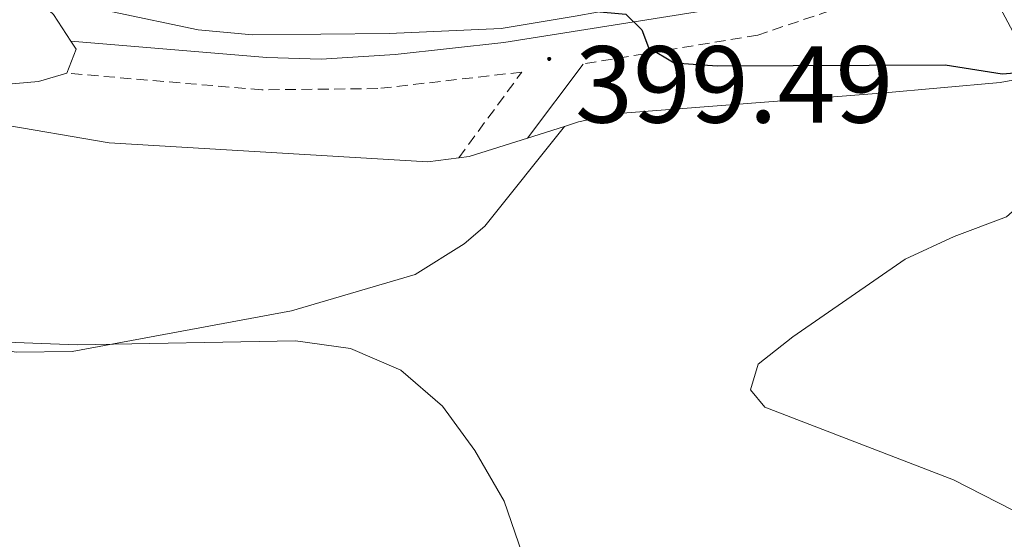
# Model space of a CAD drawing. Units: metres. Extents: x 600085 to 604583, y 4705625 to 4708660.
# Drawn here: x 603696 to 603786, y 4708024 to 4708072 of the extents above; entities that cross this region are included whole.
import ezdxf
from ezdxf.enums import TextEntityAlignment as Align

# ---------------------------------------------------------------- set-up
doc = ezdxf.new("R2010")
doc.units = ezdxf.units.M
doc.header["$MEASUREMENT"] = 0
doc.linetypes.add('TRAZOSX2', pattern=[1.5, 1, -0.5])
for name, color, linetype, lineweight in [('Carátula', 7, 'Continuous', 5), ('Level 21', 19, 'Continuous', 0), ('Level 35', 92, 'Continuous', 0), ('Level 36', 19, 'Continuous', 40), ('Level 4', 36, 'Continuous', 30), ('Level 41', 39, 'Continuous', 0), ('Level 5', 36, 'Continuous', 0), ('Level 7', 1, 'Continuous', 0)]:
    doc.layers.add(name, color=color, linetype=linetype, lineweight=lineweight)
doc.styles.add('Arial', font='ARIAL.TTF', dxfattribs={"height": 0.2})

# ---------------------------------------------------------------- blocks, each defined once
blk = doc.blocks.new('5PATER')
at = {"layer": 'Carátula', "linetype": 'Continuous', "lineweight": 5}
h = blk.add_hatch(color=250, dxfattribs=at)
edge = h.paths.add_edge_path()
edge.add_ellipse((0, 0.01), major_axis=(-1.33, -1.34), ratio=0.999422, start_angle=0, end_angle=360)

msp = doc.modelspace()

# ---------------------------------------------------------------- linework, layer by layer
at = {"layer": 'Level 21', "color": 19, "linetype": 'Continuous', "lineweight": 0}
for points in [[(603788.24, 4708140.18, 405.96), (603781.29, 4708133, 405.44), (603779.5, 4708130.35, 405.29), (603778.27, 4708125.5, 405.15), (603777.95, 4708112.65, 403.72), (603777.32, 4708091.16, 402.98), (603776.62, 4708086.23, 402.82), (603775.48, 4708081.58, 402.68), (603774.33, 4708078.67, 402.45), (603770.41, 4708075.63, 401.77), (603765.45, 4708073.68, 400.61), (603762.71, 4708072.98, 400.21), (603740.16, 4708069.42, 399.46), (603730.23, 4708068.31, 399.15), (603723.45, 4708067.9, 398.94), (603718.45, 4708068.03, 398.74), (603700.51, 4708069.55, 397.74)], [(603747.43, 4708067.44, 399.68), (603742.35, 4708060.66, 398.06)]]:
    msp.add_polyline3d(points, dxfattribs=at)
at = {"layer": 'Level 21', "color": 19, "linetype": 'TRAZOSX2', "lineweight": 0}
for points in [[(603782.21, 4708128.92, 405.29), (603781.23, 4708124.97, 405.14), (603780.93, 4708112.57, 403.72), (603780.28, 4708090.83, 402.98), (603778.35, 4708080.75, 402.68), (603776.79, 4708076.79, 402.45), (603771.43, 4708072.79, 401.71), (603763.44, 4708070.09, 400.21), (603747.43, 4708067.44, 399.68)], [(603736.05, 4708058.85, 397.69), (603741.81, 4708066.7, 399.5), (603728.63, 4708065.19, 399.09), (603717.99, 4708065.08, 398.72), (603700.15, 4708066.6, 397.74)]]:
    msp.add_polyline3d(points, dxfattribs=at)
at = {"layer": 'Level 35', "color": 92, "linetype": 'Continuous', "lineweight": 0, "ltscale": 0.5}
msp.add_polyline3d([(603783.19, 4708136.66, 406.2), (603779.9, 4708133.97, 406.07), (603778.29, 4708131.97, 406.07), (603776.29, 4708127.39, 405.8), (603775.58, 4708122.23, 405.2), (603776.34, 4708106.48, 405.2), (603776.14, 4708092.46, 404.47), (603775.73, 4708087.32, 403.88), (603773.55, 4708082.85, 403.01), (603769.93, 4708079.49, 402.29), (603765.85, 4708076.42, 402.01), (603763.82, 4708075.39, 401.99), (603758.98, 4708074.05, 402.2), (603746.7, 4708071.84, 401.01), (603739.92, 4708070.7, 400.82), (603729.67, 4708070.24, 400.67), (603717.15, 4708070.11, 400.67), (603712.18, 4708070.57, 400.67), (603704.33, 4708072.22, 400.67), (603699.5, 4708074.97, 400.44), (603697.93, 4708076.33, 400.38), (603690.13, 4708084.31, 400.52)], dxfattribs=at)
at = {"layer": 'Level 36', "color": 92, "linetype": 'Continuous', "lineweight": 0}
for points in [[(603474.13, 4708185.11, 395.21), (603484.78, 4708184.64, 396.4), (603499.54, 4708182.32, 397.07), (603517.82, 4708177.41, 396.92), (603541.53, 4708169.78, 396.4), (603559.85, 4708161.37, 396.25), (603563.97, 4708158.5, 396.25), (603566.05, 4708154.87, 396.18), (603568.96, 4708142.07, 395.28), (603570.15, 4708139.75, 395.06), (603581.05, 4708130.09, 394.53), (603604.57, 4708112.11, 394.83), (603612.79, 4708107.39, 395.06), (603621.86, 4708104.86, 395.36), (603631.04, 4708105.68, 395.8), (603637.43, 4708107.94, 396.33), (603646.16, 4708110.51, 397.67), (603653.3, 4708110.59, 398.04), (603656.52, 4708109.6, 398.86), (603665.31, 4708106.48, 399.31), (603669.42, 4708103.76, 399.31), (603687.15, 4708082.8, 398.49), (603698.93, 4708071.98, 398.19), (603700.51, 4708069.55, 398.08)], [(603745.74, 4708061.73, 398.26), (603747.02, 4708062.14, 398.34), (603750.66, 4708062.91, 398.57), (603774.71, 4708064.77, 399.01), (603785.63, 4708065.76, 399.46), (603788.98, 4708066.37, 399.69), (603785.41, 4708073.05, 401.1), (603782.13, 4708080.16, 401.55), (603781.78, 4708085.11, 401.78), (603782.17, 4708090.37, 402.15), (603782.63, 4708101.17, 402.37), (603783.54, 4708111.97, 403.2), (603783.63, 4708117.37, 403.72), (603784.3, 4708122.33, 404.17), (603786.59, 4708127.32, 404.24)], [(603700.51, 4708069.55, 398.08), (603701.01, 4708068.79, 398.04), (603700.15, 4708066.6, 397.74)], [(603700.15, 4708066.6, 397.74), (603697.54, 4708065.84, 397.37), (603692, 4708065.35, 396.55), (603691.76, 4708064.36, 396.26)], [(603691.76, 4708064.36, 396.26), (603691.58, 4708063.59, 396.03), (603693.64, 4708062.01, 396.03), (603704.01, 4708060.22, 396.18), (603733.2, 4708058.49, 397.52), (603736.05, 4708058.85, 397.69)], [(603690.12, 4708041.88, 394.21), (603695.53, 4708041.06, 393.99), (603700.63, 4708041.12, 393.84), (603720.72, 4708044.83, 395.11), (603732.06, 4708048.16, 395.78), (603736.55, 4708050.98, 396.38), (603738.43, 4708052.6, 396.83), (603745.74, 4708061.73, 398.26)], [(603742.35, 4708060.66, 398.06), (603745.74, 4708061.73, 398.26)], [(603736.05, 4708058.85, 397.69), (603736.99, 4708058.97, 397.74), (603742.35, 4708060.66, 398.06)], [(603854.9, 4708013.94, 394.94), (603836.54, 4708026.72, 395.09), (603824.36, 4708033.59, 395.76), (603820.07, 4708038.65, 396.28), (603813.84, 4708048.51, 397.25), (603800.18, 4708057.4, 398.9), (603796.53, 4708058.39, 398.97), (603791.87, 4708057.75, 399.05), (603790.41, 4708057.15, 399.05), (603786.22, 4708053.46, 399.05), (603781.43, 4708051.66, 399.05), (603776.93, 4708049.57, 398.9), (603766.65, 4708042.46, 397.78), (603763.47, 4708039.95, 397.1), (603762.76, 4708037.61, 396.51), (603764.09, 4708036.02, 396.51), (603781.37, 4708029.35, 396.96), (603788.12, 4708025.92, 397.18), (603788.87, 4708023.59, 397.03)]]:
    msp.add_polyline3d(points, dxfattribs=at)
at = {"layer": 'Level 4', "color": 36, "linetype": 'Continuous', "lineweight": 30}
msp.add_polyline3d([(603718.5, 4708075.17, 400), (603720.8, 4708074.78, 400), (603751.34, 4708072.01, 400), (603752.82, 4708070.57, 400), (603753.42, 4708068.97, 400), (603755.77, 4708067.54, 400), (603759.71, 4708067.29, 400), (603780.6, 4708067.37, 400), (603785.82, 4708066.55, 400), (603790.05, 4708066.88, 400)], dxfattribs=at)
at = {"layer": 'Level 5', "color": 36, "linetype": 'Continuous', "lineweight": 0}
msp.add_polyline3d([(603741.85, 4708022.61, 395), (603740.19, 4708027.41, 395), (603737.51, 4708032.05, 395), (603734.55, 4708036.1, 395), (603730.73, 4708039.42, 395), (603726.13, 4708041.39, 395), (603721.08, 4708042.08, 395), (603701.09, 4708041.73, 395), (603676.73, 4708042.63, 395)], dxfattribs=at)

# ---------------------------------------------------------------- block references
at = {"layer": 'Level 7', "color": 19, "linetype": 'Continuous', "lineweight": 0, "xscale": 0.09999983015004542, "yscale": 0.09999983015004542}
msp.add_blockref('5PATER', (603744.33, 4708067.91, 399.5), dxfattribs=at)

# ---------------------------------------------------------------- texts
at = {"layer": 'Level 41', "color": 19, "linetype": 'Continuous', "lineweight": 0, "style": 'Arial'}
msp.add_text('399.49', height=7, dxfattribs=at).set_placement((603746.7, 4708059.89, 399.5), align=Align.BOTTOM_LEFT)

doc.saveas('drawing.dxf')
